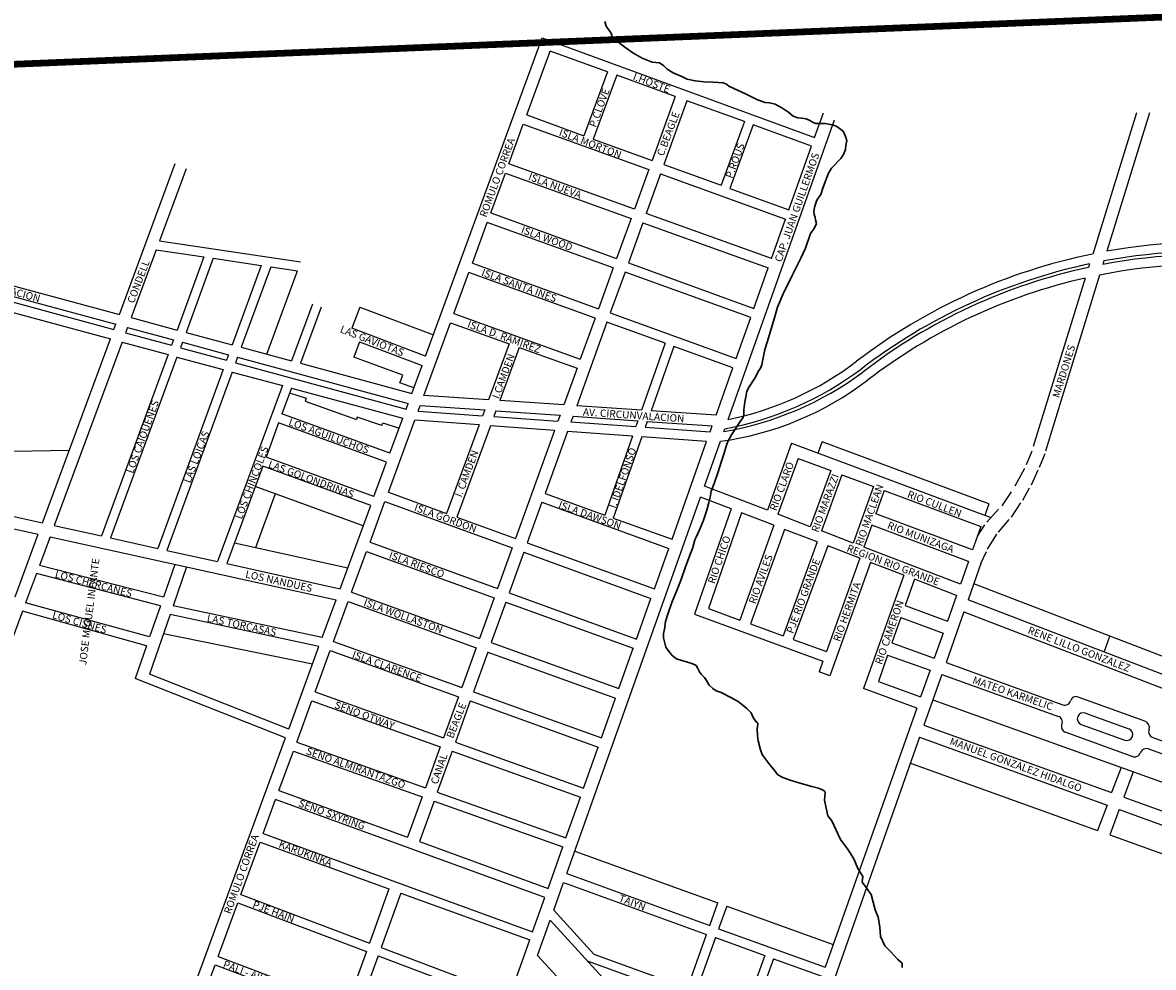
# Model space of a CAD drawing. Extents: x -776 to 11496, y -3460 to 2124.
# Drawn here: x 5326 to 6167, y 993 to 1695 of the extents above; entities that cross this region are included whole.
import ezdxf

# ---------------------------------------------------------------- set-up
doc = ezdxf.new("R2010")
doc.units = 0
doc.layers.get('0').update_dxf_attribs({"linetype": 'CONTINUOUS'})
for name, color, linetype in [('AUXILIARES', 3, 'CONTINUOUS'), ('CAUCES', 162, 'CONTINUOUS'), ('LIMURB', 40, 'TRACKS'), ('NCALLE', 250, 'CONTINUOUS'), ('NOMBRES  DE  CALLES', 7, 'CONTINUOUS'), ('RELLENO', 7, 'CONTINUOUS')]:
    doc.layers.add(name, color=color, linetype=linetype)
doc.styles.get("Standard").update_dxf_attribs({"font": 'verdana.TTF'})
doc.linetypes.add('TRACKS', pattern='A,3.81,[130,ltypeshp.shx,S=6.35,R=0,X=0,Y=0],3.81', length=7.62)

# ---------------------------------------------------------------- blocks, each defined once
blk = doc.blocks.new('A$C400A2FCA')
at = {"layer": 'CAUCES', "lineweight": 30}
for points in [[(-2824.57, 2823.06), (-2824.33, 2826.13), (-2824.13, 2828.48), (-2824.44, 2829.61), (-2825.77, 2830.53), (-2829.15, 2831.96), (-2834.17, 2833.19), (-2843.79, 2835.95), (-2850.14, 2837.9), (-2855.57, 2839.94), (-2859.36, 2841.99), (-2862.64, 2846.08), (-2865.33, 2849.43), (-2868.91, 2854.34), (-2871.06, 2857), (-2872.19, 2860.58), (-2873.93, 2867.13), (-2874.44, 2871.02), (-2874.75, 2876.03), (-2874.44, 2877.77), (-2874.13, 2879.41), (-2874.24, 2880.23), (-2875.36, 2881.36), (-2877.62, 2884.43), (-2879.25, 2888.11), (-2882.45, 2891.24), (-2885.11, 2893.49), (-2888.9, 2896.36), (-2894.74, 2899.73), (-2901.6, 2903.11), (-2905.19, 2904.34), (-2907.75, 2905.98), (-2910.41, 2908.54), (-2912.46, 2912.12), (-2913.79, 2914.37), (-2916.25, 2916.62), (-2917.37, 2917.95), (-2919.01, 2921.53), (-2919.98, 2923.13), (-2921.52, 2923.95), (-2923.36, 2924.77), (-2926.43, 2925.58), (-2930.73, 2926.81), (-2934.62, 2928.14), (-2937.7, 2930.39), (-2940.26, 2933.26), (-2942.61, 2936.74), (-2943.74, 2940.83), (-2944.46, 2943.8), (-2944.46, 2946.87), (-2943.74, 2950.04), (-2942.82, 2955.88), (-2940.79, 2962.1), (-2938.13, 2969.98), (-2934.03, 2980.01), (-2931.06, 2987.89), (-2928.19, 2995.77), (-2925.53, 3003.04), (-2922.53, 3010.79), (-2921, 3016.42), (-2920.18, 3018.46), (-2917.62, 3023.99), (-2914.96, 3030.33), (-2912.19, 3038.52), (-2910.64, 3044.31), (-2909.72, 3048.3), (-2908.9, 3052.7), (-2906.65, 3058.33), (-2904.09, 3066.31), (-2901.22, 3075.01), (-2899.16, 3080.91), (-2897.52, 3086.85), (-2896.6, 3089.61), (-2893.73, 3094.42), (-2890.15, 3100.25), (-2886.97, 3105.17), (-2885.13, 3107.52), (-2884.62, 3109.67), (-2884.62, 3113.05), (-2883.99, 3118.97), (-2882.97, 3123.88), (-2882.45, 3126.85), (-2880.71, 3130.22), (-2876.51, 3136.57), (-2873.44, 3142.2), (-2872.31, 3143.94), (-2871.19, 3146.49), (-2870.57, 3150.49), (-2869.12, 3157.92), (-2867.17, 3164.17), (-2864.31, 3173.28), (-2861.95, 3181.46), (-2859.6, 3189.24), (-2855.5, 3199.17), (-2848.93, 3212.39), (-2842.26, 3225.87), (-2838.7, 3233.13), (-2834.99, 3244.09), (-2832.9, 3247.16), (-2831.27, 3249.68), (-2830.67, 3251.45), (-2831.27, 3254.12), (-2831.56, 3256.34), (-2832.45, 3258.12), (-2832.6, 3260.64), (-2831.86, 3264.49), (-2830.38, 3268.79), (-2827.41, 3273.08), (-2825.93, 3277.82), (-2824.15, 3282.56), (-2821.78, 3288.79), (-2819.56, 3292.64), (-2812.59, 3299.75), (-2810.66, 3302.71), (-2809.03, 3306.41), (-2808.72, 3309.5), (-2808.12, 3313.2), (-2809.01, 3316.17), (-2810.79, 3320.02), (-2815.39, 3323.57), (-2818.06, 3324.61), (-2823.84, 3325.8), (-2827.99, 3325.8), (-2831.1, 3325.8), (-2833.18, 3326.54), (-2835.55, 3328.02), (-2838.22, 3329.2), (-2841.78, 3329.8), (-2844.44, 3329.94), (-2848, 3331.28), (-2851.26, 3333.94), (-2856.45, 3337.5), (-2861.34, 3340.17), (-2865.5, 3341.2), (-2868.83, 3341.38), (-2874.47, 3343.31), (-2883.51, 3347.75), (-2891.96, 3351.9), (-2895.67, 3353.53), (-2897.59, 3355.01), (-2900.11, 3355.9), (-2907.53, 3356.49), (-2914.24, 3356.79), (-2920.91, 3357.39), (-2926.69, 3358.72), (-2930.25, 3360.35), (-2937.22, 3363.46), (-2941.67, 3366.13), (-2944.19, 3368.65), (-2947.45, 3370.87), (-2952.78, 3371.46), (-2960.34, 3374.42), (-2967.16, 3378.42), (-2973.09, 3382.57), (-2977.54, 3385.98), (-2981.99, 3388.2), (-2982.58, 3390.27), (-2983.18, 3392.79), (-2984.81, 3395.01), (-2986.88, 3398.13), (-2987.96, 3401.63)], [(-2766.85, 2698.82), (-2767.03, 2701.96), (-2770.36, 2705.1), (-2775.72, 2710.64), (-2779.79, 2714.89), (-2783.11, 2721.91), (-2783.48, 2729.11), (-2784.78, 2736.13), (-2786.99, 2741.67), (-2789.95, 2753.12), (-2793.65, 2758.3), (-2796.6, 2762.17), (-2796.29, 2766.35), (-2799.8, 2772.45), (-2802.76, 2779.47), (-2807.19, 2786.3), (-2812.74, 2793.87), (-2815.88, 2800.89), (-2819.21, 2807.73), (-2822.16, 2811.42), (-2823.46, 2817.14), (-2824.57, 2823.06)]]:
    blk.add_lwpolyline(points, dxfattribs=at)

msp = doc.modelspace()

# ---------------------------------------------------------------- linework, layer by layer
at = {"layer": 'AUXILIARES', "color": 0}
for points in [[(6154.01, 1627.89), (6121.5, 1522.89)], [(6163.74, 1627.82), (6132.04, 1524.91)], [(6119.24, 1515.6), (6118.42, 1512.97)], [(6129.83, 1517.71), (6129.03, 1515.13)], [(6115.96, 1505.02), (6077.23, 1379.94)], [(6126.62, 1507.29), (6086.35, 1376.53)], [(5897.59, 1382.26), (5879.71, 1332.54)], [(5897.59, 1382.26), (6045.85, 1327.07)], [(5917.42, 1374.88), (5920.48, 1383.46)], [(6044.38, 1337.29), (5920.48, 1383.46)], [(5902.46, 1371.09), (5887.51, 1329.55)], [(5902.46, 1371.09), (5926.78, 1362.01)], [(6076.2, 1376.43), (6071.98, 1366.38)], [(6085.92, 1374.45), (6081.7, 1364.4)], [(5926.78, 1362.01), (5911.54, 1320.33)], [(6070.78, 1363.51), (6063.63, 1350.48)], [(6080.8, 1362.25), (6075.78, 1351.28)], [(5935.05, 1358.92), (5919.8, 1317.17)], [(5935.05, 1358.92), (5958.48, 1350.18)], [(5879.71, 1332.54), (5832.9, 1350.5)], [(5958.48, 1350.18), (5943.39, 1308.12)], [(5966.5, 1347.18), (5960.32, 1329.99)], [(5966.5, 1347.18), (6038.38, 1320.35)], [(6054.14, 1335.89), (6061.25, 1346.25)], [(6074.37, 1348.92), (6069.23, 1339.68)], [(5852.7, 1333.6), (5829.99, 1342.31)], [(6061.15, 1327.46), (6068.12, 1338.03)], [(5852.7, 1333.6), (5825.38, 1255.24)], [(5860.39, 1330.64), (5835.84, 1259.49)], [(5884.56, 1321.37), (5860.39, 1330.64)], [(5911.54, 1320.33), (5887.51, 1329.55)], [(6032.27, 1303.1), (5960.32, 1329.99)], [(6042.74, 1323.68), (6051.56, 1333.29)], [(5884.56, 1321.37), (5859.22, 1251)], [(5957.24, 1321.4), (5951.37, 1305.06)], [(6029.2, 1294.45), (5957.24, 1321.4)], [(6035.89, 1313.31), (6041.34, 1321.61)], [(6051.43, 1316.35), (6059.53, 1325.6)], [(5892.47, 1318.33), (5867.2, 1248.1)], [(5916.81, 1308.99), (5892.47, 1318.33)], [(5943.39, 1308.12), (5919.8, 1317.17)], [(6043.41, 1303.69), (6050.32, 1314.7)], [(5916.81, 1308.99), (5891.38, 1239.32)], [(5924.62, 1305.99), (5898.95, 1236.57)], [(5948.43, 1296.85), (5924.62, 1305.99)], [(6023.2, 1277.51), (5951.37, 1305.06)], [(5948.43, 1296.85), (5923.57, 1227.63)], [(6038.4, 1292.86), (6042.65, 1301.88)], [(5956.27, 1293.84), (5926.23, 1209.45)], [(5981.04, 1284.33), (5956.27, 1293.84)], [(5981.04, 1284.33), (5951.19, 1200.2)], [(5989.01, 1281.27), (5982.08, 1261.7)], [(6020.28, 1269.27), (5989.01, 1281.27)], [(6264.52, 1188.9), (6033.1, 1277.86)], [(5982.08, 1261.7), (6013.54, 1250.25)], [(6260.06, 1177.23), (6028.9, 1265.96)], [(5978.93, 1252.79), (5972.26, 1233.93)], [(5978.93, 1252.79), (6010.29, 1241.1)], [(6025.73, 1256.97), (6188.77, 1194.38)], [(6130.17, 1227.09), (6134.34, 1238.94)], [(5972.26, 1233.93), (6003.72, 1222.55)], [(5920.99, 1220.42), (5918.13, 1212.46)], [(5969.1, 1225), (5962.17, 1205.43)], [(5969.1, 1225), (6000.58, 1213.69)], [(6012.47, 1219.39), (6099.33, 1187.98)], [(5926.23, 1209.45), (5918.13, 1212.46)], [(6009.35, 1210.55), (6096.11, 1179.4)], [(5990.69, 1185.55), (5951.19, 1200.2)], [(6160.26, 1175.73), (6110.81, 1193.78)], [(6002.71, 1191.73), (6197.47, 1121.83)], [(6116.2, 1181.88), (6148.5, 1170.19)], [(5996.06, 1172.9), (6135.61, 1122.74)], [(6112.95, 1173.36), (6145.45, 1161.69)], [(5992.87, 1163.86), (6132.17, 1113.5)], [(6150.86, 1149.72), (6101.17, 1167.77)], [(6166.17, 1163.8), (6244.17, 1135.6)], [(6163.05, 1155.37), (6241.03, 1127.37)], [(5986.12, 1144.73), (6125.16, 1094.6)], [(6142.58, 1141.53), (6135.61, 1122.74)], [(6151.73, 1138.24), (6144.73, 1119.47)], [(6144.73, 1119.47), (6226.76, 1089.98)], [(6132.17, 1113.5), (6125.16, 1094.6)], [(6141.28, 1110.2), (6134.24, 1091.32)], [(6141.28, 1110.2), (6223.17, 1080.59)], [(6134.24, 1091.32), (6216.01, 1061.84)]]:
    msp.add_lwpolyline(points, dxfattribs=at)
for centre, radius, start, end in [((6109.15, 1189.96), 4.16, 66.42705, 165.4099), ((6100.84, 1192.15), 4.43, 250.10412, 345.12669), ((6094.67, 1175.34), 4.3, 335.31479, 70.43508), ((6114.66, 1177.58), 4.56, 70.34528, 247.95419), ((6102.63, 1171.89), 4.37, 157.7303, 250.46872), ((6146.84, 1165.99), 4.52, 252.14832, 68.38342), ((6158.76, 1171.07), 4.9, 343.92597, 72.15964), ((6167.41, 1167.95), 4.33, 155.92393, 253.35489), ((6152.72, 1153.87), 4.54, 245.926, 342.32296), ((6161.51, 1150.88), 4.75, 70.95835, 160.16958)]:
    msp.add_arc(centre, radius, start, end, dxfattribs=at)
at = {"layer": 'LIMURB', "color": 40, "ltscale": 2000, "const_width": 5}
msp.add_lwpolyline([(201.12, -1153.53), (530.47, 798.92), (821.17, 758.7), (902.85, 1267.38), (2403.3, 1293.83), (2411.89, 1414.17), (2972.06, 1501.36), (2937.92, 1648.37), (3127.58, 1665.36), (3082.41, 1873.76), (3612.22, 1922.78), (3704.13, 1597.59), (6411.93, 1708.65), (8665.99, 672.08), (9196.8, 1087.92), (9592.25, 1050.71), (9719.49, 1651.46), (10032.71, 1659.52), (10430.19, 346.86), (9891.35, 199.92), (9460.41, 69.45), (9075.54, -537.17)], dxfattribs=at)
at = {"layer": 'NCALLE', "color": 0}
for points in [[(5850.46, 1399.91), (5929.62, 1622.57)], [(5847.31, 1391.05), (5848.05, 1393.12)], [(6044.38, 1337.29), (6041.35, 1328.74)], [(6038.38, 1320.35), (6032.27, 1303.1)], [(6029.2, 1294.45), (6023.2, 1277.51)], [(6038.4, 1292.86), (6028.9, 1265.96)], [(6020.28, 1269.27), (6013.54, 1250.25)], [(6025.73, 1256.97), (6012.47, 1219.39)], [(6010.29, 1241.1), (6003.72, 1222.55)], [(6000.58, 1213.69), (5993.6, 1193.98)], [(6009.35, 1210.55), (5996.06, 1172.9)], [(5990.69, 1185.55), (5922.58, 993.03)], [(5992.87, 1163.86), (5871.97, 821.29)], [(5736.45, 1079.21), (5842.93, 1040.83)], [(5849.45, 1038.49), (5928.58, 1009.97)]]:
    msp.add_lwpolyline(points, dxfattribs=at)
at = {"layer": 'NCALLE', "color": 1}
for points in [[(5832.9, 1350.5), (5844.72, 1383.76)], [(5730.54, 1062.6), (5829.99, 1342.31)]]:
    msp.add_lwpolyline(points, dxfattribs=at)
at = {"layer": 'NCALLE', "color": 0, "linetype": 'Continuous'}
for centre, radius, start, end in [((6207.78, 1099.62), 431.98, 66.29636, 100.09715), ((6207.78, 1099.62), 431.98, 101.5215, 127.30966), ((6207.84, 1100.16, -28.86), 422.39, 66.21428, 100.75277), ((6207.71, 1099.58, -28.86), 425.32, 66.24525, 100.55087), ((6207.71, 1099.58, -28.86), 425.32, 102.00568, 127.41662), ((6207.91, 1098.51), 416.79, 66.26551, 101.24724), ((6207.84, 1100.16, -28.86), 422.39, 102.22123, 127.52405), ((6207.91, 1098.51), 416.79, 102.74477, 127.51576), ((5803.89, 1629.6), 234.36, 281.46405, 307.31266), ((5813.39, 1613.96), 232.32, 277.75033, 307.27419), ((5806.75, 1628.94, -28.86), 241.33, 279.67768, 306.58061), ((5803.37, 1633.18), 244.18, 280.54342, 306.69471)]:
    msp.add_arc(centre, radius, start, end, dxfattribs=at)
at = {"layer": 'RELLENO', "color": 0}
for points in [[(5625.57, 1447.1), (5712.36, 1683.46)], [(5712.36, 1683.46), (5914.81, 1609.5)], [(5700.79, 1626.16), (5718.24, 1673.7)], [(5760.83, 1658.22), (5718.24, 1673.7)], [(5760.83, 1658.22), (5743.28, 1610.79)], [(5767.68, 1655.73), (5750.12, 1608.32)], [(5811.18, 1639.92), (5767.68, 1655.73)], [(5811.18, 1639.92), (5794.02, 1592.44)], [(5819.85, 1636.77), (5802.7, 1589.3)], [(5862.56, 1621.26), (5819.85, 1636.77)], [(5700.79, 1626.16), (5743.28, 1610.79)], [(5914.81, 1609.5), (5921.31, 1627.81)], [(5687.44, 1589.79), (5698.25, 1619.23)], [(5698.25, 1619.23), (5791.53, 1585.55)], [(5862.56, 1621.26), (5845.21, 1573.93)], [(5869.17, 1618.85), (5851.86, 1571.52)], [(5912.53, 1603.1), (5869.17, 1618.85)], [(5750.12, 1608.32), (5794.02, 1592.44)], [(5895.68, 1555.67), (5912.53, 1603.1)], [(5398.03, 1477.98), (5439.54, 1590.17)], [(5780.9, 1556.16), (5687.44, 1589.79)], [(5802.7, 1589.3), (5845.21, 1573.93)], [(5447.59, 1586.12), (5427.8, 1532.66)], [(5674.09, 1553.41), (5684.88, 1582.83)], [(5684.88, 1582.83), (5778.39, 1549.22)], [(5791.53, 1585.55), (5780.9, 1556.16)], [(5800.21, 1582.42), (5789.6, 1553.03)], [(5800.21, 1582.42), (5893.25, 1548.82)], [(5851.86, 1571.52), (5895.68, 1555.67)], [(5674.09, 1553.41), (5767.64, 1519.49)], [(5778.39, 1549.22), (5767.64, 1519.49)], [(5882.83, 1519.49), (5789.6, 1553.03)], [(5882.83, 1519.49), (5893.25, 1548.82)], [(5660.39, 1516.11), (5671.49, 1546.36)], [(5765.13, 1512.54), (5671.49, 1546.36)], [(5787.09, 1546.09), (5776.34, 1516.33)], [(5787.09, 1546.09), (5880.37, 1512.57)], [(5427.8, 1532.66), (5532.72, 1517.05)], [(5425.32, 1525.96), (5406.7, 1475.64)], [(5425.32, 1525.96), (5460.76, 1520.72)], [(5250.12, 1517.86), (5398.03, 1477.98)], [(5460.76, 1520.72), (5440.83, 1466.43)], [(5467.74, 1519.68), (5447.49, 1464.64)], [(5467.74, 1519.68), (5503.32, 1514.41)], [(5503.32, 1514.41), (5481.74, 1455.4)], [(5510.49, 1513.35), (5488.55, 1453.57)], [(5510.49, 1513.35), (5530.3, 1510.42)], [(5660.39, 1516.11), (5754.17, 1482.23)], [(5776.34, 1516.33), (5869.69, 1482.48)], [(5247.25, 1506.6), (5393.87, 1466.73)], [(5248.24, 1510.49), (5395.32, 1470.67)], [(5507.6, 1448.43), (5530.3, 1510.42)], [(5646.67, 1478.73), (5657.81, 1509.08)], [(5751.66, 1475.28), (5657.81, 1509.08)], [(5765.13, 1512.54), (5754.17, 1482.23)], [(5773.84, 1509.4), (5762.88, 1479.08)], [(5867.26, 1475.66), (5773.84, 1509.4)], [(5869.69, 1482.48), (5880.37, 1512.57)], [(5245.38, 1499.3), (5391.29, 1459.76)], [(5541.46, 1485.72), (5525.88, 1443.5)], [(5548, 1483.45), (5532.62, 1441.68)], [(5576.67, 1483.44), (5570.85, 1467.78)], [(5576.67, 1483.44), (5631.36, 1462.87)], [(5406.7, 1475.64), (5440.83, 1466.43)], [(5624.31, 1417.81), (5644.13, 1471.8)], [(5644.13, 1471.8), (5687.72, 1456.16)], [(5646.67, 1478.73), (5740.6, 1444.7)], [(5760.37, 1472.14), (5737.97, 1410.13)], [(5751.66, 1475.28), (5740.6, 1444.7)], [(5803.64, 1456.55), (5760.37, 1472.14)], [(5762.88, 1479.08), (5856.47, 1445.27)], [(5856.47, 1445.27), (5867.26, 1475.66)], [(5393.87, 1466.73), (5395.32, 1470.67)], [(5403.99, 1468.32), (5402.53, 1464.37)], [(5402.53, 1464.37), (5436.66, 1455.09)], [(5403.99, 1468.32), (5438.13, 1459.08)], [(5447.49, 1464.64), (5481.74, 1455.4)], [(5625.57, 1447.1), (5570.85, 1467.78)], [(5340.76, 1323.21), (5391.29, 1459.76)], [(5399.96, 1457.41), (5349.57, 1321.25)], [(5399.96, 1457.41), (5434.12, 1448.16)], [(5438.13, 1459.08), (5436.66, 1455.09)], [(5444.78, 1457.28), (5443.31, 1453.28)], [(5444.78, 1457.28), (5479.03, 1448.01)], [(5576.41, 1457.69), (5572.16, 1446.38)], [(5576.41, 1457.69), (5623, 1440.1)], [(5687.72, 1456.16), (5672.38, 1414.56)], [(5803.64, 1456.55), (5786.18, 1406.88)], [(5434.12, 1448.16), (5384.68, 1313.48)], [(5440.76, 1446.36), (5391.33, 1312.01)], [(5440.76, 1446.36), (5475.03, 1437.07)], [(5443.31, 1453.28), (5477.55, 1443.97)], [(5479.03, 1448.01), (5477.55, 1443.97)], [(5485.83, 1446.17), (5484.35, 1442.12)], [(5485.83, 1446.17), (5612.62, 1411.84)], [(5488.55, 1453.57), (5525.88, 1443.5)], [(5608.72, 1432.92), (5572.16, 1446.38)], [(5695.27, 1453.44), (5680.69, 1414)], [(5695.27, 1453.44), (5738.2, 1438.04)], [(5810.04, 1454.25), (5793.18, 1406.4)], [(5854.03, 1438.41), (5810.04, 1454.25)], [(5484.35, 1442.12), (5611.08, 1407.65)], [(5532.62, 1441.68), (5615.38, 1419.37)], [(5615.38, 1419.37), (5623, 1440.1)], [(5738.2, 1438.04), (5728.34, 1410.78)], [(5841.5, 1403.14), (5854.03, 1438.41)], [(5475.03, 1437.07), (5426.44, 1304.24)], [(5481.82, 1435.23), (5433.2, 1302.75)], [(5481.82, 1435.23), (5519.1, 1425.13)], [(5606.54, 1427.1), (5608.72, 1432.92)], [(5519.1, 1425.13), (5470.87, 1294.41)], [(5525.85, 1423.3), (5518.77, 1404.06)], [(5525.85, 1423.3), (5608.59, 1400.87)], [(5616.88, 1423.45), (5606.54, 1427.1)], [(5524.55, 1419.75), (5536.8, 1415.75)], [(5536.8, 1415.75), (5536.02, 1413.64)], [(5536.02, 1413.64), (5574.19, 1400.01)], [(5672.38, 1414.56), (5624.31, 1417.81)], [(5728.34, 1410.78), (5680.69, 1414)], [(5599.08, 1374.98), (5518.77, 1404.06)], [(5611.08, 1407.65), (5612.62, 1411.84)], [(5620.03, 1406.16), (5621.58, 1410.36)], [(5620.03, 1406.16), (5668.02, 1402.76)], [(5621.58, 1410.36), (5669.59, 1407.01)], [(5669.59, 1407.01), (5668.02, 1402.76)], [(5677.89, 1406.43), (5676.32, 1402.17)], [(5677.89, 1406.43), (5725.56, 1403.1)], [(5786.18, 1406.88), (5737.97, 1410.13)], [(5841.5, 1403.14), (5793.18, 1406.4)], [(5516.33, 1397.42), (5506.98, 1372.02)], [(5596.65, 1368.34), (5516.33, 1397.42)], [(5574.77, 1401.74), (5574.19, 1400.01)], [(5593.11, 1395.4), (5574.77, 1401.74)], [(5593.11, 1395.4), (5593.72, 1397.42)], [(5593.72, 1397.42), (5605.85, 1393.41)], [(5665.48, 1395.87), (5617.54, 1399.38)], [(5665.48, 1395.87), (5641.26, 1330.18)], [(5676.32, 1402.17), (5724.01, 1398.79)], [(5725.56, 1403.1), (5724.01, 1398.79)], [(5735.19, 1402.42), (5733.63, 1398.11)], [(5733.63, 1398.11), (5781.89, 1394.69)], [(5735.19, 1402.42), (5783.43, 1399.05)], [(5783.43, 1399.05), (5781.89, 1394.69)], [(5790.41, 1398.57), (5788.87, 1394.19)], [(5790.41, 1398.57), (5838.68, 1395.19)], [(5673.76, 1395.27), (5648.7, 1327.47)], [(5721.47, 1391.78), (5673.76, 1395.27)], [(5721.47, 1391.78), (5692.47, 1311.57)], [(5731.09, 1391.08), (5714.42, 1344.95)], [(5779.38, 1387.55), (5731.09, 1391.08)], [(5779.38, 1387.55), (5758.8, 1328.99)], [(5786.35, 1387.04), (5765.09, 1326.73)], [(5834.53, 1383.51), (5786.35, 1387.04)], [(5788.87, 1394.19), (5837.11, 1390.78)], [(5837.11, 1390.78), (5838.68, 1395.19)], [(5360.64, 1376.94), (5319.15, 1376.22)], [(5587.23, 1342.69), (5506.98, 1372.02)], [(5504.48, 1365.22), (5477.84, 1292.86)], [(5584.77, 1336.01), (5504.48, 1365.22)], [(5579.28, 1321.04), (5498.92, 1350.12)], [(5597.92, 1345.92), (5641.26, 1330.18)], [(5513.73, 1344.76), (5499.17, 1304.71)], [(5595.38, 1339), (5689.94, 1304.56)], [(5712.06, 1338.42), (5701.22, 1308.4)], [(5712.06, 1338.42), (5806.34, 1304.16)], [(5714.42, 1344.95), (5758.8, 1328.99)], [(5259.76, 1331.8), (5337.6, 1314.68)], [(5302.63, 1331.64), (5340.76, 1323.21)], [(5349.57, 1321.25), (5384.68, 1313.48)], [(5648.7, 1327.47), (5692.47, 1311.57)], [(5765.09, 1326.73), (5808.78, 1311.02)], [(5320.42, 1268.23), (5337.6, 1314.68)], [(5337.36, 1314.03), (5337.6, 1314.68)], [(5346.42, 1312.74), (5338.52, 1291.39)], [(5346.42, 1312.74), (5345.8, 1311.06)], [(5346.42, 1312.74), (5559.06, 1265.98)], [(5391.33, 1312.01), (5426.44, 1304.24)], [(5567.72, 1289.57), (5483.48, 1308.18)], [(5584.29, 1308.77), (5679, 1274.32)], [(5689.94, 1304.56), (5679, 1274.32)], [(5701.22, 1308.4), (5795.66, 1274.09)], [(5433.2, 1302.75), (5470.87, 1294.41)], [(5581.72, 1301.77), (5676.53, 1267.48)], [(5698.68, 1301.38), (5687.76, 1271.14)], [(5698.68, 1301.38), (5793.13, 1266.98)], [(5430.67, 1267.95), (5338.52, 1291.39)], [(5439.19, 1292.34), (5430.67, 1267.95)], [(5447.98, 1290.41), (5437.95, 1261.53)], [(5477.84, 1292.86), (5562.08, 1274.22)], [(5336.33, 1285.46), (5328.28, 1263.71)], [(5428.41, 1261.47), (5336.33, 1285.46)], [(5570.64, 1271.6), (5665.65, 1237.38)], [(5687.76, 1271.14), (5782.38, 1236.72)], [(5420.35, 1238.4), (5328.28, 1263.71)], [(5428.41, 1261.47), (5420.35, 1238.4)], [(5548.81, 1238.08), (5437.95, 1261.53)], [(5568.12, 1264.73), (5663.12, 1230.4)], [(5676.53, 1267.48), (5665.65, 1237.38)], [(5685.29, 1264.31), (5674.42, 1234.22)], [(5685.29, 1264.31), (5780.02, 1230.05)], [(5326.02, 1257.62), (5153.1, 790.33)], [(5418.07, 1231.88), (5326.02, 1257.62)], [(5435.68, 1254.97), (5420.36, 1210.82)], [(5546.35, 1231.38), (5435.68, 1254.97)], [(5825.38, 1255.24), (5920.99, 1220.42)], [(5835.84, 1259.49), (5859.22, 1251)], [(5867.2, 1248.1), (5891.38, 1239.32)], [(5541.5, 1218.17), (5430.72, 1240.69)], [(5898.95, 1236.57), (5923.57, 1227.63)], [(5418.07, 1231.88), (5409.59, 1207.6)], [(5554.76, 1228.35), (5649.97, 1194.01)], [(5557.23, 1235.05), (5652.44, 1200.84)], [(5663.12, 1230.4), (5652.44, 1200.84)], [(5674.42, 1234.22), (5769.35, 1200.03)], [(5671.89, 1227.23), (5661.22, 1197.68)], [(5671.89, 1227.23), (5766.83, 1192.92)], [(5523.81, 1170), (5420.36, 1210.82)], [(5521.38, 1163.36), (5409.59, 1207.6)], [(5962.17, 1205.43), (5993.6, 1193.98)], [(5543.52, 1197.7), (5638.93, 1163.47)], [(5649.97, 1194.01), (5638.93, 1163.47)], [(5661.22, 1197.68), (5756.37, 1163.48)], [(5541.03, 1190.93), (5636.5, 1156.75)], [(5658.75, 1190.84), (5647.72, 1160.32)], [(5658.75, 1190.84), (5753.9, 1156.53)], [(5529.81, 1160.36), (5625.49, 1126.32)], [(5647.72, 1160.32), (5743.09, 1126.1)], [(5527.35, 1153.67), (5623.07, 1119.6)], [(5636.5, 1156.75), (5625.49, 1126.32)], [(5645.29, 1153.6), (5634.3, 1123.18)], [(5645.29, 1153.6), (5740.72, 1119.43)], [(5516.6, 1124.37), (5612.21, 1089.58)], [(5623.07, 1119.6), (5612.21, 1089.58)], [(5634.3, 1123.18), (5729.96, 1089.15)], [(5714.25, 1044.92), (5514.14, 1117.68)], [(5631.88, 1116.47), (5621.01, 1086.38)], [(5631.88, 1116.47), (5727.57, 1082.41)], [(5502.53, 1086.05), (5598.37, 1051.29)], [(5504.85, 1092.35), (5705.18, 1019.39)], [(5621.01, 1086.38), (5716.62, 1051.6)], [(5730.54, 1062.6), (5836.92, 1024.06)], [(5598.37, 1051.29), (5583.79, 1010.97)], [(5728.19, 1055.99), (5834.54, 1017.44)], [(5488.24, 1047.12), (5583.79, 1010.97)], [(5607.18, 1048.09), (5592.56, 1007.65)], [(5607.18, 1048.09), (5703.03, 1013.32)], [(5485.96, 1040.9), (5581.57, 1004.82)], [(5720.9, 1035.47), (5750.69, 1002.81)], [(5836.92, 1024.06), (5842.93, 1040.83)], [(5849.45, 1038.49), (5843.44, 1021.7)], [(5718.22, 1027.95), (5820.2, 916.44)], [(5820.22, 977.49), (5834.54, 1017.44)], [(5843.44, 1021.7), (5922.58, 993.03)], [(5841.07, 1015.07), (5818.12, 950.91)], [(5841.07, 1015.07), (5877.91, 1001.71)], [(5471.31, 1000.99), (5579.29, 960.18)], [(5581.57, 1004.82), (5573.69, 983.03)], [(5590.35, 1001.51), (5581.76, 977.76)], [(5590.35, 1001.51), (5686.01, 965.42)], [(5592.56, 1007.65), (5688.16, 971.48)], [(5708.89, 1001.69), (5796.69, 906.3)], [(5750.69, 1002.81), (5820.22, 977.49)], [(5877.91, 1001.71), (5854.49, 937.58)], [(5469.06, 994.85), (5500.53, 982.9)], [(5745.78, 997.82), (5818.1, 971.58)], [(5884.26, 999.41), (5860.85, 935.25)], [(5884.26, 999.41), (5920.23, 986.37)]]:
    msp.add_lwpolyline(points, dxfattribs=at)
at = {"layer": 'RELLENO', "color": 6}
for points in [[(5597.92, 1345.92), (5617.54, 1399.38)], [(5599.08, 1374.98), (5608.59, 1400.87)], [(5587.23, 1342.69), (5596.65, 1368.34)], [(5584.29, 1308.77), (5595.38, 1339)], [(5562.08, 1274.22), (5584.77, 1336.01)], [(5570.64, 1271.6), (5581.72, 1301.77)], [(5548.81, 1238.08), (5559.06, 1265.98)], [(5557.23, 1235.05), (5568.12, 1264.73)], [(5523.81, 1170), (5546.35, 1231.38)], [(5543.52, 1197.7), (5554.76, 1228.35)], [(5529.81, 1160.36), (5541.03, 1190.93)], [(5378.58, 774.48), (5521.38, 1163.36)], [(5516.6, 1124.37), (5527.35, 1153.67)], [(5504.85, 1092.35), (5514.14, 1117.68)], [(5488.24, 1047.12), (5502.53, 1086.05)], [(5471.31, 1000.99), (5485.96, 1040.9)], [(5449.97, 942.85), (5469.06, 994.85)]]:
    msp.add_lwpolyline(points, dxfattribs=at)
at = {"layer": 'RELLENO', "color": 1}
for points in [[(5808.78, 1311.02), (5834.53, 1383.51)], [(5795.66, 1274.09), (5806.34, 1304.16)], [(5782.38, 1236.72), (5793.13, 1266.98)], [(5769.35, 1200.03), (5780.02, 1230.05)], [(5756.37, 1163.48), (5766.83, 1192.92)], [(5743.09, 1126.1), (5753.9, 1156.53)], [(5729.96, 1089.15), (5740.72, 1119.43)], [(5716.62, 1051.6), (5727.57, 1082.41)], [(5720.9, 1035.47), (5728.19, 1055.99)], [(5705.18, 1019.39), (5714.25, 1044.92)], [(5708.89, 1001.69), (5718.22, 1027.95)], [(5688.16, 971.48), (5703.03, 1013.32)]]:
    msp.add_lwpolyline(points, dxfattribs=at)

# ---------------------------------------------------------------- block references
at = {"color": 3}
msp.add_blockref('A$C400A2FCA', (8746.82, -1705.96), dxfattribs=at)

# ---------------------------------------------------------------- texts
at = {"layer": 'NCALLE', "color": 0}
for s, rotation, p in [('I.HOSTE', 339.22291, (5779.24, 1652.56)), ('P.ROUS', 69.94436, (5853.62, 1578.57)), ('CAP. JUAN GUILLERMOS', 70.57243, (5890.08, 1516.45)), ('MARDONES', 72.77687, (6096.65, 1415.57)), ('RIO CLARO', 69.52171, (5886.35, 1331.6)), ('RIO MARAZZI', 69.77041, (5917.41, 1315.63)), ('RIO MACLEAN', 70.46562, (5950.08, 1305.27)), ('RIO CULLEN', 339.29407, (5983.17, 1342.24)), ('RIO MUNIZAGA', 339.29198, (5968.3, 1319.18)), ('RIO CHICO', 70.90431, (5840.42, 1277.42, -42.43)), ('REGION RIO GRANDE', 339.29463, (5938.18, 1302.22)), ('JOSE MIGUEL INFANTE', 82.82329, (5373.26, 1217.25)), ('RIO AVILES', 70.22479, (5870.81, 1262.42, -43.25)), ('PJE RIO GRANDE', 69.68688, (5898.84, 1240.4, -44.03)), ('RIO HERMITA', 70.17334, (5933.57, 1234.47)), ('RIO CAMERON', 70.60082, (5964.7, 1217.44)), ('ROMULO CORREA', 70.06538, (5480.61, 1032.15)), ('KARUKINKA', 339.17204, (5515.94, 1082.39)), ('PJE HAIN', 339.42965, (5496.45, 1037.56)), ('PALI - AIKE', 339.40173, (5474.46, 993.1))]:
    msp.add_text(s, height=5.5, rotation=rotation, dxfattribs=at).set_placement(p)
at = {"layer": 'NCALLE', "color": 0, "char_height": 5.5, "attachment_point": 1}
for s, insert, width, rotation in [('RENE LILLO GONZALEZ', (6074.7, 1246.37), 122.459, 339), ('MATEO KARMELIC ', (6033.48, 1209.36), 68.4267, 341), ('MANUEL GONZALEZ HIDALGO', (6016.55, 1163.92), 123.6117, 340)]:
    msp.add_mtext(s, dxfattribs=dict(at, insert=insert, width=width, rotation=rotation))
at = {"layer": 'NOMBRES  DE  CALLES', "color": 0}
msp.add_text('LAS TORCASAS', height=5.5, rotation=347.88876, dxfattribs=at).set_placement((5462.65, 1249.96, -43.79))
at = {"layer": 'RELLENO', "color": 0}
for s, rotation, p in [('P.CLOVE', 69.74326, (5752.18, 1616.49)), ('C.BEAGLE', 69.24989, (5802.43, 1595.16)), ('ISLA MORTON', 339.22291, (5724.28, 1611.07)), ('ROMULO CORREA', 69.65077, (5670.66, 1549.7)), ('ISLA NUEVA', 339.78404, (5701.49, 1578.17)), ('ISLA WOOD', 340.19291, (5696.09, 1538.62)), ('AVDA. CIRCUNVALACION', 344.39706, (5256.16, 1509.87)), ('CONDELL', 69.22019, (5408.74, 1485.82)), ('ISLA SANTA INES', 340.13132, (5666.63, 1506.94)), ('ISLA D. RAMIREZ', 340.09004, (5656.13, 1468.61)), ('LAS GAVIOTAS', 338.77846, (5561.5, 1464.88)), ('I.CAMDEN', 69.76891, (5680.07, 1414.89)), ('LOS CAIQUENES', 70.09838, (5408.08, 1359.41)), ('AV. CIRCUNVALACION', 356.11151, (5742.42, 1402.93)), ('LOS AGUILUCHOS', 340.05244, (5523.23, 1395.9)), ('LAS LOICAS', 69.19563, (5450.64, 1352.24)), ('LOS CHINCOLES', 69.36504, (5488.92, 1325.38)), ('I. IDELFONSO', 70.58948, (5766.85, 1333.49)), ('I. CAMDEN', 69.42354, (5652.31, 1341.78)), ('LAS GOLONDRINAS', 339.87371, (5508.1, 1364.54)), ('ISLA GORDON', 339.98342, (5616.63, 1332.38)), ('ISLA DAWSON', 340.51665, (5723.84, 1334.37)), ('ISLA RIESCO', 339.78066, (5597.85, 1297.06)), ('LOS CHERCANES', 345.36497, (5349.63, 1282.72)), ('LOS NANDUES', 347.58871, (5491.23, 1282.58)), ('ISLA WOLLASTON', 340.22291, (5578.98, 1261.83)), ('LOS CISNES', 343.89075, (5347.62, 1252.4)), ('ISLA CLARENCE', 340.22291, (5570.5, 1223.13)), ('SENO OTWAY', 339.94664, (5557.36, 1185.77)), ('BEAGLE', 68.6444, (5646.03, 1162.56)), ('SENO ALMIRANTAZGO', 340.54335, (5536.28, 1151.44)), ('CANAL', 70.78592, (5634.37, 1128.46)), ('SENO SXYRING', 340.18321, (5530.58, 1112.67)), ('TAIYN', 339.76941, (5768.62, 1042.12, -38.59))]:
    msp.add_text(s, height=5.5, rotation=rotation, dxfattribs=at).set_placement(p)

doc.saveas('drawing.dxf')
